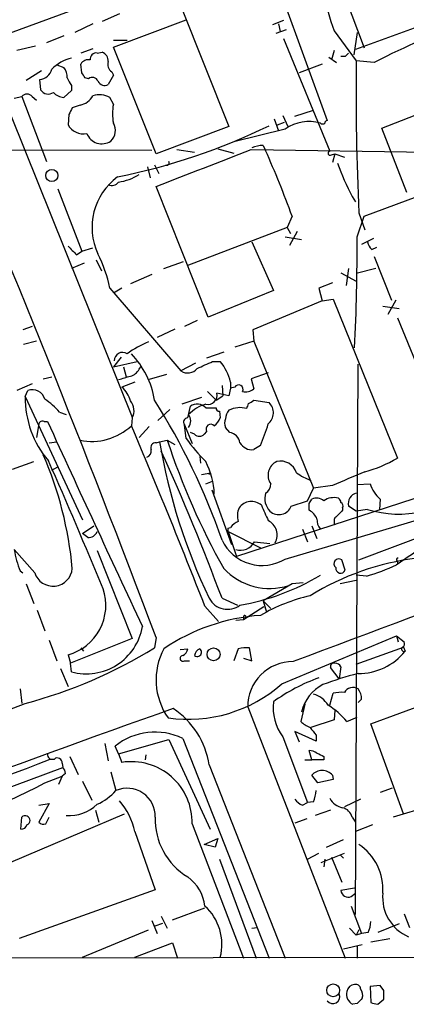
# Model space of a CAD drawing. Extents: x 11 to 1052, y 16 to 897.
# Drawn here: x 747 to 786, y 63 to 161 of the extents above; entities that cross this region are included whole.
import ezdxf

# ---------------------------------------------------------------- set-up
doc = ezdxf.new("R2010")
doc.units = 0
doc.header["$MEASUREMENT"] = 0
doc.layers.add('MAIN', color=5, linetype='CONTINUOUS')

msp = doc.modelspace()

# ---------------------------------------------------------------- linework, layer by layer
at = {"layer": 'MAIN'}
for p, q in [((732.6207, 185.7587), (758.444, 121.5813)), ((772.668, 164.9307), (777.748, 150.9607)), ((778.6793, 165.4387), (781.3887, 158.1573)), ((753.1947, 162.1367), (746.252, 159.5967)), ((763.27, 162.306), (768.0113, 150.368)), ((791.8873, 162.1367), (780.542, 157.988)), ((757.174, 161.544), (755.4807, 160.782)), ((756.5813, 158.242), (763.778, 160.9513)), ((754.5493, 160.528), (752.7713, 159.6813)), ((773.43, 160.8667), (772.3293, 160.4433)), ((772.922, 160.528), (773.0913, 159.766)), ((751.6707, 159.3427), (749.9773, 158.6653)), ((773.684, 159.9353), (772.668, 159.5967)), ((773.43, 159.0887), (778.002, 147.9127)), ((778.4253, 159.8507), (780.6267, 156.8873)), ((780.7113, 159.6813), (780.3727, 157.48)), ((748.8767, 158.3267), (747.014, 157.9033)), ((754.5493, 158.0727), (753.364, 157.6493)), ((756.5813, 158.9193), (757.936, 158.9193)), ((760.8147, 147.6587), (756.5813, 158.242)), ((754.9727, 157.6493), (755.4807, 157.734)), ((777.9173, 157.226), (778.6793, 156.718)), ((778.4253, 157.9033), (778.1713, 156.972)), ((779.526, 157.3107), (779.1027, 157.3107)), ((750.9933, 156.464), (751.6707, 156.21)), ((753.4487, 155.702), (753.364, 156.5487)), ((777.24, 156.5487), (774.954, 155.702)), ((782.4047, 156.718), (780.6267, 156.8873)), ((749.4693, 155.8713), (747.9453, 154.94)), ((754.126, 155.1093), (753.7873, 155.194)), ((756.5813, 155.448), (756.0733, 154.5167)), ((756.412, 155.7867), (756.5813, 155.448)), ((749.3847, 154.0087), (749.3, 155.0247)), ((752.4327, 154.432), (752.4327, 153.924)), ((746.76, 153.162), (747.522, 153.3313)), ((747.522, 153.3313), (749.9773, 146.8967)), ((748.538, 153.3313), (748.9613, 152.9927)), ((752.4327, 153.924), (751.6707, 153.2467)), ((756.5813, 152.5693), (756.2427, 153.2467)), ((753.2793, 152.4847), (752.5173, 152.2307)), ((783.1667, 150.1987), (789.3473, 152.654)), ((752.1787, 151.5533), (752.094, 150.5373)), ((773.3453, 151.4687), (773.8533, 150.368)), ((774.5307, 151.384), (776.3933, 151.9767)), ((768.0113, 150.368), (760.8147, 147.6587)), ((772.4987, 151.13), (772.922, 149.9447)), ((772.8373, 150.5373), (773.5147, 150.7913)), ((773.5993, 150.114), (768.5193, 148.844)), ((785.622, 143.8487), (783.1667, 150.1987)), ((771.398, 148.5053), (771.652, 147.9973)), ((760.3913, 147.9973), (715.0947, 148.082)), ((762.8467, 148.082), (764.6247, 147.828)), ((766.9107, 148.1667), (768.5193, 147.7433)), ((770.2127, 148.082), (795.1047, 147.7433)), ((778.1713, 147.574), (778.51, 147.6587)), ((778.51, 147.6587), (778.256, 146.812)), ((778.51, 147.6587), (779.4413, 147.32)), ((759.968, 146.3887), (760.222, 145.288)), ((760.6453, 146.558), (761.0687, 145.7113)), ((765.9793, 131.4873), (760.8147, 144.4413)), ((751.078, 144.1873), (753.4487, 138.0067)), ((780.2033, 143.4253), (780.542, 142.9173)), ((781.3887, 141.478), (786.638, 143.4253)), ((774.2767, 141.478), (773.7687, 140.3773)), ((780.7113, 139.446), (781.3887, 141.478)), ((780.8807, 141.8167), (781.4733, 140.1233)), ((773.7687, 140.3773), (763.8627, 136.5673)), ((773.7687, 140.3773), (774.1073, 139.7847)), ((774.7847, 139.954), (774.0227, 138.5993)), ((770.2973, 138.938), (772.414, 134.112)), ((773.5993, 139.446), (775.208, 139.192)), ((782.32, 139.2767), (781.1347, 138.684)), ((752.9407, 137.668), (753.4487, 138.0067)), ((753.4487, 138.0067), (754.5493, 138.3453)), ((782.1507, 138.176), (782.6587, 138.43)), ((753.7027, 136.8213), (752.4327, 136.3133)), ((754.888, 137.16), (755.396, 136.0593)), ((761.5767, 136.3133), (763.524, 136.9907)), ((782.4047, 137.4987), (784.098, 133.1807)), ((760.3913, 135.7207), (758.2747, 134.7893)), ((779.1027, 135.89), (780.6267, 135.0433)), ((779.8647, 136.3133), (779.6107, 134.62)), ((782.574, 136.3133), (780.6267, 135.8053)), ((778.256, 134.874), (776.9013, 134.366)), ((756.2427, 134.366), (763.27, 126.1533)), ((757.428, 134.366), (756.5813, 133.858)), ((772.414, 134.112), (765.9793, 131.4873)), ((776.9013, 134.366), (777.24, 133.096)), ((777.24, 133.096), (770.382, 130.2173)), ((777.24, 133.096), (778.3407, 133.2653)), ((778.3407, 133.2653), (784.6907, 117.5173)), ((784.5213, 133.1807), (783.7593, 131.7413)), ((783.2513, 132.588), (784.86, 132.334)), ((764.8787, 131.1487), (763.6087, 130.556)), ((784.6907, 131.4027), (787.9927, 123.3593)), ((748.538, 130.556), (747.6067, 130.2173)), ((762.6773, 130.302), (760.8993, 129.4553)), ((770.382, 130.2173), (770.4667, 129.1167)), ((748.9613, 129.1167), (747.6913, 128.778)), ((770.4667, 129.1167), (768.604, 128.524)), ((770.4667, 129.1167), (776.3933, 114.554)), ((767.5033, 128.016), (765.81, 127.4233)), ((757.3433, 127.508), (756.5813, 126.5767)), ((756.5813, 126.5767), (758.952, 127.0847)), ((764.7093, 126.9153), (763.27, 126.1533)), ((766.4027, 127.0847), (767.1647, 127.0847)), ((780.542, 72.3053), (780.796, 126.8307)), ((757.5973, 126.5767), (757.8513, 125.5607)), ((759.1213, 126.3227), (759.3753, 126.6613)), ((771.906, 125.984), (770.2127, 125.3913)), ((748.538, 124.8833), (747.014, 124.206)), ((749.6387, 125.3913), (750.4853, 125.5607)), ((758.698, 125.0527), (757.428, 124.5447)), ((761.8307, 125.8147), (760.1373, 125.3067)), ((768.1807, 125.0527), (768.1807, 124.46)), ((770.2127, 125.3913), (770.4667, 124.3753)), ((747.8607, 123.6133), (748.1147, 124.206)), ((765.8947, 124.1213), (766.7413, 123.2747)), ((768.0113, 123.698), (766.826, 123.952)), ((767.334, 124.714), (767.4187, 123.698)), ((768.1807, 124.46), (768.0113, 123.698)), ((768.604, 124.5447), (768.1807, 124.46)), ((747.8607, 123.6133), (753.5333, 111.4213)), ((765.302, 123.5287), (763.3547, 122.8513)), ((766.7413, 123.2747), (767.4187, 123.698)), ((770.4667, 123.2747), (771.9907, 123.0207)), ((751.2473, 122.0893), (751.9247, 121.8353)), ((762.1693, 122.3433), (760.984, 121.2427)), ((763.9473, 121.4967), (764.2013, 122.682)), ((765.7253, 122.5127), (766.7413, 122.5127)), ((767.08, 122.174), (767.1647, 121.4967)), ((749.7233, 121.158), (750.062, 121.158)), ((758.444, 121.4967), (758.3593, 120.7347)), ((749.2153, 120.904), (748.9613, 119.5493)), ((760.1373, 120.65), (759.1213, 119.5493)), ((763.6087, 120.8193), (764.3707, 118.9567)), ((763.778, 119.4647), (763.6087, 120.8193)), ((764.6247, 119.888), (764.2013, 120.0573)), ((765.81, 120.142), (765.556, 119.888)), ((768.096, 120.0573), (767.6727, 120.5653)), ((750.2313, 119.0413), (750.9933, 119.126)), ((760.8147, 119.0413), (761.1533, 119.126)), ((761.1533, 119.126), (761.9153, 119.2953)), ((761.9153, 119.2953), (762.6773, 118.872)), ((771.144, 118.7873), (770.4667, 118.364)), ((746.5907, 116.4167), (748.7073, 117.1787)), ((765.1327, 117.6867), (765.2173, 117.0093)), ((750.4853, 116.332), (751.078, 116.6707)), ((765.302, 115.9087), (766.2333, 116.078)), ((765.7253, 114.9773), (766.4027, 115.2313)), ((766.318, 114.3847), (768.2653, 108.966)), ((773.5993, 107.5267), (797.6447, 114.6387)), ((775.8007, 113.284), (776.3933, 114.554)), ((778.256, 114.808), (776.3933, 114.554)), ((780.7113, 114.8927), (781.9813, 114.9773)), ((787.7387, 113.9613), (768.7733, 107.7807)), ((774.192, 112.776), (775.8007, 113.284)), ((775.97, 113.03), (776.224, 113.4533)), ((782.9973, 113.4533), (782.9127, 112.4373)), ((779.272, 112.6067), (779.272, 112.3527)), ((780.6267, 112.268), (779.8647, 112.776)), ((781.7273, 112.4373), (780.6267, 112.268)), ((753.5333, 110.0667), (754.634, 110.8287)), ((767.9267, 110.5747), (768.1807, 110.6593)), ((767.9267, 110.236), (771.144, 108.6273)), ((767.9267, 110.236), (768.7733, 107.7807)), ((775.2927, 110.49), (775.8007, 109.22)), ((776.224, 110.8287), (776.732, 109.5587)), ((780.8807, 107.442), (788.7547, 110.4053)), ((754.0413, 109.6433), (753.5333, 110.0667)), ((748.792, 106.172), (746.76, 108.458)), ((754.9727, 108.3733), (758.444, 99.6527)), ((770.5513, 109.22), (772.0753, 109.0507)), ((779.526, 106.426), (779.1873, 107.442)), ((784.6907, 107.3573), (784.6907, 107.1033)), ((747.3527, 106.3413), (747.6067, 106.172)), ((780.6267, 105.41), (779.018, 105.0713)), ((781.6427, 105.8333), (780.6267, 105.918)), ((747.9453, 105.0713), (748.7073, 103.124)), ((774.2767, 105.0713), (771.398, 103.378)), ((775.3773, 105.156), (774.2767, 105.0713)), ((767.334, 103.632), (768.858, 102.9547)), ((749.046, 102.4467), (749.808, 100.4147)), ((765.6407, 102.87), (766.9953, 101.346)), ((771.4827, 102.7853), (769.4507, 101.5153)), ((771.398, 103.378), (772.16, 102.616)), ((771.398, 103.378), (771.7367, 102.2773)), ((769.4507, 101.5153), (768.6887, 101.4307)), ((769.4507, 101.7693), (769.4507, 101.5153)), ((758.444, 99.6527), (752.348, 97.1973)), ((760.8147, 99.7373), (760.6453, 98.7213)), ((773.2607, 95.1653), (784.606, 99.9067)), ((784.606, 99.9067), (784.7753, 99.314)), ((784.606, 99.9067), (785.368, 99.314)), ((750.2313, 99.4833), (750.9933, 97.4513)), ((753.364, 98.7213), (753.618, 98.3827)), ((763.1853, 98.552), (763.9473, 98.6367)), ((768.9427, 98.6367), (768.5193, 97.4513)), ((770.2973, 97.4513), (770.0433, 98.7213)), ((780.6267, 97.1127), (785.2833, 98.806)), ((785.2833, 98.806), (785.4527, 98.3827)), ((752.094, 98.044), (752.348, 97.1973)), ((769.4507, 97.7053), (770.2973, 97.4513)), ((751.332, 96.6893), (752.094, 94.9113)), ((752.4327, 96.3507), (752.348, 97.1973)), ((763.6087, 97.4513), (764.1167, 97.4513)), ((778.9333, 95.6733), (778.0867, 96.774)), ((779.1027, 96.8587), (778.9333, 95.6733)), ((747.3527, 94.6573), (747.522, 93.218)), ((782.066, 91.186), (792.988, 95.25)), ((778.002, 93.0487), (778.3407, 94.234)), ((781.1347, 93.6413), (780.796, 93.3027)), ((769.874, 92.8793), (779.526, 67.9873)), ((775.5467, 93.1333), (775.1233, 91.44)), ((778.51, 92.5407), (778.4253, 91.6093)), ((779.6953, 91.44), (780.7113, 91.8633)), ((778.4253, 91.6093), (776.1393, 90.8473)), ((785.2833, 82.296), (782.066, 91.186)), ((763.4393, 89.7467), (771.9907, 67.9873)), ((773.3453, 89.916), (775.8007, 83.3967)), ((776.6473, 89.4927), (774.5307, 90.424)), ((774.5307, 90.424), (774.954, 89.408)), ((776.6473, 90.0853), (776.6473, 89.4927)), ((755.7347, 89.2387), (756.0733, 87.5453)), ((757.0893, 88.2227), (756.7507, 88.9847)), ((757.0893, 88.2227), (762.0847, 89.662)), ((762.0847, 89.662), (766.1487, 80.772)), ((752.2633, 87.9687), (753.11, 86.1907)), ((757.0893, 88.2227), (757.428, 87.376)), ((759.7987, 88.138), (759.714, 87.63)), ((776.224, 87.63), (775.97, 88.5613)), ((777.4093, 87.9687), (777.4093, 87.63)), ((739.7327, 82.4653), (751.586, 86.868)), ((751.5013, 87.2913), (751.586, 86.868)), ((766.064, 87.122), (773.5993, 67.9873)), ((775.5467, 87.63), (776.224, 87.63)), ((777.4093, 87.63), (776.224, 87.63)), ((749.808, 85.344), (751.5013, 86.0213)), ((751.5013, 86.0213), (751.1627, 85.1747)), ((751.84, 86.2753), (751.5013, 86.0213)), ((756.3273, 86.4447), (756.8353, 84.582)), ((776.8167, 85.344), (776.224, 86.106)), ((778.256, 86.106), (778.3407, 85.6827)), ((753.5333, 85.5133), (754.4647, 83.6507)), ((778.3407, 85.6827), (776.8167, 85.344)), ((784.1827, 84.836), (782.9973, 84.4127)), ((749.2153, 83.1427), (750.2313, 83.312)), ((750.2313, 83.312), (749.2153, 81.4493)), ((775.2927, 83.1427), (775.8007, 83.3967)), ((776.3933, 83.4813), (775.8007, 83.3967)), ((781.05, 83.7353), (779.4413, 82.9733)), ((788.5007, 83.2273), (784.2673, 81.9573)), ((744.728, 76.7927), (757.682, 82.296)), ((747.4373, 80.772), (747.522, 81.9573)), ((749.8927, 81.28), (750.2313, 81.9573)), ((754.8033, 82.6347), (755.142, 81.4493)), ((778.0867, 82.6347), (776.5627, 82.1267)), ((780.2033, 81.9573), (780.542, 81.4493)), ((764.3707, 81.28), (769.4507, 67.9873)), ((775.716, 81.788), (774.5307, 81.3647)), ((782.2353, 81.1953), (780.542, 80.518)), ((758.698, 80.518), (760.73, 74.7607)), ((765.556, 79.248), (766.9107, 79.8407)), ((766.6567, 78.994), (765.556, 79.248)), ((766.9107, 79.8407), (766.6567, 78.994)), ((777.6633, 78.994), (779.3567, 79.756)), ((775.8007, 77.8087), (776.9013, 78.4013)), ((777.1553, 77.47), (779.4413, 78.4013)), ((779.018, 78.232), (779.3567, 77.8933)), ((767.08, 77.8087), (770.7207, 67.9873)), ((777.494, 77.8087), (777.4093, 77.0467)), ((778.1713, 77.978), (779.1873, 75.5227)), ((760.73, 74.7607), (747.268, 69.9347)), ((780.4573, 74.93), (779.1027, 74.676)), ((780.1187, 74.0833), (780.542, 74.422)), ((762.4233, 71.7973), (765.6407, 72.9827)), ((780.1187, 73.152), (781.1347, 70.4427)), ((785.368, 72.39), (785.876, 71.0353)), ((760.3913, 71.7127), (760.8993, 70.4427)), ((760.73, 71.2047), (761.492, 71.4587)), ((761.3227, 72.136), (761.9153, 70.9507)), ((784.86, 71.374), (782.7433, 70.5273)), ((753.5333, 68.072), (760.0527, 70.7813)), ((770.2973, 70.9507), (770.8053, 71.0353)), ((779.9493, 70.9507), (780.6267, 70.2733)), ((780.8807, 70.7813), (780.6267, 70.2733)), ((781.1347, 70.4427), (780.6267, 70.2733)), ((781.812, 70.5273), (781.1347, 70.4427)), ((758.698, 68.072), (762.4233, 69.5113)), ((762.4233, 69.5113), (762.9313, 67.9873)), ((779.3567, 68.9187), (781.2193, 69.342)), ((782.066, 69.596), (783.9287, 69.9347)), ((780.7113, 69.1727), (780.7113, 67.9873)), ((700.1087, 67.9873), (788.3313, 68.072)), ((782.9973, 65.278), (781.9813, 65.1933)), ((781.9813, 65.1933), (782.066, 63.5847)), ((783.336, 64.77), (782.9973, 65.278)), ((780.7113, 63.5), (780.288, 63.4153)), ((782.7433, 63.4153), (783.336, 63.9233))]:
    msp.add_line(p, q, dxfattribs=at)
for centre, radius in [((750.4872, 145.5164), 0.6052), ((766.4988, 98.0828), 0.6412), ((778.3389, 64.8036), 0.6379)]:
    msp.add_circle(centre, radius, dxfattribs=at)
for centre, radius, start, end in [((799.9336, 167.8641), 22.9526, 181.193552, 200.434008), ((819.5305, 84.2082), 81.4616, 109.773358, 117.112936), ((753.272, 153.383), 3.8509, 102.58868, 136.357316), ((754.888, 157.0566), 0.5987, 81.867191, 188.123335), ((755.1217, 156.8514), 0.9528, 357.070332, 67.86583), ((864.3328, 72.8176), 119.7133, 134.876948, 135.106165), ((750.6337, 155.3), 1.3797, 355.59365, 41.267966), ((754.1118, 156.1396), 0.8524, 77.56816, 151.318192), ((756.8778, 156.5065), 0.8573, 159.787353, 237.092117), ((1029.2997, 153.541), 248.6955, 179.229039, 182.702107), ((749.1405, 156.4102), 1.3947, 276.567033, 344.636425), ((757.1868, 157.5722), 5.6976, 204.670911, 213.445743), ((626.618, 70.798), 152.6261, 33.57027, 33.799453), ((754.4965, 154.6333), 0.6031, 21.596783, 127.895811), ((-549.6313, -393.6601), 1400.2534, 20.6319104, 23.0619264), ((755.7346, 155.1941), 0.7574, 206.575202, 296.565051), ((748.03, 152.9503), 0.635, 36.869898, 143.130102), ((750.1342, 154.4544), 0.8721, 210.738388, 306.645199), ((751.7689, 154.7132), 1.4698, 220.704043, 266.16907), ((752.9354, 154.2852), 1.8331, 280.813395, 331.694375), ((755.1908, 151.2784), 2.2317, 61.879036, 106.704654), ((921.6979, 67.2421), 189.3281, 153.327138, 153.556321), ((761.4937, 151.638), 4.9999, 169.265179, 190.734821), ((753.5898, 151.3559), 1.7051, 208.690375, 282.425665), ((755.3374, 149.9773), 1.442, 313.350585, 30.386573), ((744.5567, 206.7385), 62.6156, 281.466811, 295.984852), ((775.9581, 146.7611), 4.0995, 74.252344, 125.126785), ((777.2824, 150.9182), 0.2992, 224.972923, 315.013542), ((777.7905, 150.6642), 0.2995, 98.157154, 171.842846), ((755.4383, 150.2314), 1.5772, 200.049216, 304.310753), ((771.5451, 145.3558), 3.1529, 92.674103, 113.313364), ((-144.672, 2495.7895), 2519.6715, 291.0613242, 291.2905043), ((668.92, 102.8489), 112.2152, 20.135493, 23.724407), ((778.0262, 147.7131), 0.2011, 96.912942, 316.209443), ((761.8734, 146.7693), 0.2467, 238.912787, 31.087213), ((806.1655, 156.7066), 29.1621, 200.011021, 207.092603), ((760.6343, 140.3863), 6.1675, 126.050869, 205.277862), ((756.501, 149.5237), 4.696, 277.196749, 303.916453), ((756.4355, 145.321), 0.7973, 242.981811, 325.088047), ((964.1922, 349.7662), 299.354, 224.885409, 225.114592), ((565.8207, 138.8987), 214.8913, 357.210141, 0.145925), ((783.3539, 139.3432), 1.6763, 193.988163, 224.129898), ((741.6304, 131.1523), 14.9615, 12.403656, 26.177824), ((763.1912, 120.9446), 8.675, 111.209879, 127.285336), ((757.4703, 127.1905), 0.8047, 54.636976, 181.509871), ((752.3059, 121.9625), 8.442, 8.942141, 44.187961), ((596.2721, 507.7877), 416.9882, 293.850011, 294.079169), ((763.2135, 123.8391), 5.1133, 13.729689, 39.400413), ((757.9643, 126.9009), 1.2934, 283.885827, 333.446835), ((763.9348, 127.1642), 1.2099, 236.669808, 321.274369), ((673.032, 421.826), 308.2034, 285.826974, 286.056157), ((748.5765, 123.013), 1.2793, 15.706078, 111.16099), ((755.5842, 122.4504), 2.7903, 15.370559, 48.639644), ((765.9128, 123.7645), 0.9323, 258.397173, 11.602827), ((768.985, 124.333), 0.4359, 330.941566, 150.941566), ((769.6623, 125.3492), 1.2631, 256.433519, 309.555259), ((757.3718, 123.4508), 9.5125, 179.02118, 220.576404), ((745.4483, 116.9679), 7.7367, 41.449406, 55.70133), ((757.1163, 122.2191), 1.5115, 331.449441, 39.96768), ((704.3685, 87.6121), 66.6251, 19.078417, 32.362429), ((642.874, 165.032), 133.8753, 341.443693, 341.672876), ((769.5915, 124.037), 1.1606, 288.444316, 318.944106), ((770.9818, 122.001), 1.4345, 310.113451, 45.305032), ((766.6142, 119.4507), 3.5149, 104.64906, 137.278263), ((764.8565, 121.6359), 1.2343, 45.262582, 122.059998), ((767.0377, 122.4704), 0.2994, 171.878017, 278.121983), ((769.0277, 121.3612), 1.356, 138.554901, 177.852942), ((769.1194, 120.0422), 2.4781, 74.315985, 116.561949), ((749.5681, 120.8334), 0.3598, 64.446281, 168.683821), ((2931.1486, 1117.5772), 2397.9137, 204.5530688, 205.0880111), ((763.9473, 121.0734), 0.4233, 90, 216.886139), ((763.1855, 121.2003), 1.0582, 323.124688, 36.875312), ((765.3435, 122.3017), 1.9912, 308.095812, 336.153792), ((768.6884, 120.9886), 1.1004, 157.370923, 202.624271), ((754.4349, 124.9008), 5.7234, 258.351399, 313.288824), ((120.6508, -149.6026), 692.643, 21.3771892, 22.9730525), ((766.2333, 120.3839), 0.4876, 46.005377, 209.746339), ((767.9267, 118.872), 1.1973, 8.128749, 81.871251), ((748.2046, 128.2409), 24.811, 337.602858, 342.799799), ((760.7663, 118.5485), 0.4952, 84.390726, 201.872304), ((819.5427, 129.1068), 59.2363, 189.700112, 205.470988), ((830.3398, 141.8227), 72.0375, 198.223097, 209.275863), ((779.1038, 130.5474), 18.9131, 215.872199, 224.979007), ((765.0904, 120.3113), 0.6293, 222.269402, 317.724474), ((770.2974, 119.7188), 1.3653, 209.749566, 277.122934), ((759.696, 118.2047), 0.6311, 287.263584, 14.619728), ((557.1718, 25.4017), 224.2502, 20.417165, 24.443289), ((715.9296, 103.2406), 36.7412, 5.238761, 23.440316), ((281.9746, -89.9936), 511.9966, 22.333463, 23.878677), ((759.0236, 113.695), 7.5531, 2.0205, 27.466463), ((773.3655, 115.8332), 1.4785, 114.486611, 215.374594), ((773.1251, 115.5647), 1.6564, 18.052108, 102.992543), ((777.7787, 129.4362), 13.7781, 285.554229, 300.110273), ((766.0892, 116.087), 0.1444, 220.450687, 356.426141), ((778.1165, 120.7909), 5.821, 234.060697, 250.143371), ((1118.5445, -688.8513), 872.7339, 112.7197776, 112.9489571), ((771.0682, 114.9687), 1.0918, 302.321879, 0.451304), ((2075.2698, -3361.776), 3695.6774, 109.8394034, 110.610191), ((784.8261, 122.6486), 10.6712, 253.118649, 312.039613), ((785.2426, 116.0508), 3.4334, 198.219643, 229.1596), ((770.2476, 111.6968), 1.5222, 49.87106, 143.290451), ((773.3481, 113.5104), 1.7787, 162.474755, 224.307528), ((776.6897, 112.4798), 1.0792, 48.177748, 115.56538), ((778.383, 111.9716), 1.6342, 73.442474, 126.572577), ((778.5518, 113.072), 0.5525, 4.432107, 57.497791), ((780.8621, 113.0412), 1.0321, 103.185205, 194.889934), ((770.7808, 111.8172), 1.923, 155.760707, 197.092214), ((1152.5578, 281.4194), 416.922, 203.846841, 204.07603), ((772.9621, 113.2369), 1.3135, 227.533232, 339.456719), ((606.62, 112.6914), 169.3503, 359.885409, 0.114558), ((775.1372, 110.837), 1.7294, 22.757481, 61.213446), ((969.3658, -78.5031), 269.3726, 134.885393, 135.114607), ((778.9331, 112.776), 0.3788, 333.45524, 63.401126), ((769.7461, 109.4329), 1.9886, 113.828505, 141.923362), ((771.2015, 109.9151), 1.5866, 330.562382, 63.638439), ((778.1071, 111.4), 1.3792, 175.592055, 221.284406), ((779.1031, 111.252), 0.683, 150.270726, 209.729274), ((754.0898, 110.5952), 0.9532, 267.08326, 337.861488), ((683.2267, 110.4054), 84.7002, 359.885409, 0.114524), ((771.3097, 111.2937), 4.4083, 205.594886, 301.291427), ((758.1777, 110.5138), 11.6013, 190.206958, 201.079174), ((769.1391, 110.0146), 1.6204, 253.862275, 330.634927), ((826.7067, 47.2949), 73.002, 123.210124, 125.219204), ((789.9189, 81.3947), 26.4211, 97.133247, 121.650719), ((778.891, 107.061), 0.4827, 52.12814, 232.12814), ((784.733, 107.4843), 0.1339, 71.578587, 251.578587), ((750.6134, 106.7466), 1.9099, 197.509006, 355.456341), ((772.0559, 110.8228), 6.2127, 222.879483, 287.634385), ((779.0737, 106.602), 0.4853, 170.751177, 338.737881), ((775.1467, 127.8611), 22.9657, 286.430793, 294.323539), ((765.0613, 126.003), 23.4015, 279.967842, 300.876419), ((750.7714, 102.9321), 5.0638, 285.140303, 18.791681), ((767.8778, 104.5976), 2.0548, 208.029185, 306.915069), ((779.9387, 86.9257), 17.3993, 102.898629, 120.362012), ((772.4926, 82.5201), 19.4654, 93.972749, 124.110094), ((769.5777, 101.8117), 0.1339, 18.421413, 198.462013), ((753.9004, 101.7984), 5.6419, 254.921593, 350.199096), ((735.5723, 139.3665), 47.7565, 284.910706, 301.66939), ((767.3463, 95.5508), 6.543, 151.859674, 215.20501), ((763.1369, 98.7153), 0.8142, 291.80141, 354.460259), ((765.4351, 97.8807), 0.8142, 111.801409, 174.460259), ((764.886, 98.2925), 0.4235, 231.895972, 54.369527), ((769.747, 95.374), 3.3604, 84.941414, 103.848085), ((785.3559, 98.6125), 0.2493, 129.090515, 292.842571), ((785.0292, 99.1447), 0.3787, 296.585347, 26.55152), ((763.4557, 97.6825), 0.2773, 93.390728, 303.495185), ((780.7943, 102.2108), 6.0295, 270.016154, 320.587905), ((774.3538, 92.8869), 4.4798, 89.904077, 180.097202), ((778.4111, 96.8729), 0.3391, 73.045081, 196.954919), ((778.5242, 96.534), 0.6635, 29.30459, 91.226407), ((783.5042, 77.8278), 19.1073, 110.216522, 125.479778), ((788.4731, 65.9433), 31.1973, 104.245775, 110.93759), ((763.9581, 105.6825), 14.041, 261.983641, 311.493177), ((779.2018, 91.4327), 4.1026, 117.228354, 166.774674), ((780.2773, 93.8531), 0.9569, 57.178437, 150.884913), ((779.7584, 93.747), 1.3803, 355.608298, 41.260899), ((775.7677, 91.8395), 2.393, 30.351917, 74.845258), ((779.1879, 90.4184), 3.9085, 86.282754, 102.518632), ((-667.4342, 3875.5938), 4038.4931, 289.959294, 290.5149174), ((1379.6284, -1643.5246), 1842.6471, 109.5670478, 111.1706087), ((757.9992, 85.9153), 8.1546, 8.509781, 56.432702), ((777.2642, 92.828), 4.8823, 173.422001, 216.614773), ((773.1656, 85.7624), 8.6529, 41.007088, 57.359184), ((776.9716, 93.3164), 2.6338, 225.432244, 249.627527), ((788.5097, 99.922), 15.4103, 216.077042, 219.666661), ((760.6925, 84.1208), 6.2606, 63.976432, 129.021987), ((750.5548, 88.1743), 0.4952, 174.390726, 291.872304), ((751.0356, 87.3505), 0.4695, 352.755391, 129.13056), ((775.886, 87.0392), 1.5244, 56.291169, 86.841227), ((861.7106, 257.4429), 189.2834, 243.323728, 243.552938), ((-416.0066, 3049.2112), 3182.887, 290.7688188, 291.4959486), ((750.8831, 86.216), 0.9587, 3.546139, 42.848561), ((758.3655, 81.4422), 6.0074, 358.452822, 98.97813), ((777.24, 85.2699), 1.3158, 39.452094, 140.547906), ((635.0119, 315.2247), 256.95, 289.536231, 296.536282), ((752.6418, 88.3899), 5.6644, 294.299048, 317.759039), ((757.9588, 82.0471), 2.7727, 358.143995, 113.903532), ((773.4978, 84.7291), 3.1529, 336.686636, 357.325897), ((752.253, 85.9882), 3.8755, 265.140469, 314.569291), ((752.334, 79.241), 6.4909, 11.346287, 41.783816), ((776.0967, 84.9627), 1.9897, 218.08865, 246.16616), ((779.6159, 84.6892), 1.8331, 208.305625, 259.186605), ((747.862, 81.6337), 0.4694, 290.967416, 136.415702), ((767.3395, 81.7087), 6.6142, 177.845976, 239.144695), ((778.9756, 81.661), 1.263, 13.56861, 76.42698), ((747.473, 81.3486), 0.5777, 266.457073, 344.611795), ((749.681, 81.8727), 0.6294, 222.276138, 289.655661), ((777.8904, 74.7839), 5.3731, 356.137975, 56.183646), ((761.497, 72.6519), 4.1738, 6.8817, 54.050442), ((779.8337, 74.762), 0.736, 186.709837, 292.778531), ((787.4711, 73.9982), 4.2411, 174.264941, 246.666591), ((762.1859, 69.347), 5.1394, 345.63605, 47.761707), ((778.9106, 71.7765), 3.1589, 336.705668, 357.305524), ((780.4698, 64.5814), 0.7814, 90.916596, 172.359327), ((780.589, 64.9205), 0.4614, 2.33528, 106.58506), ((778.2983, 64.1668), 0.6879, 216.874895, 22.613458), ((780.7302, 64.395), 1.0749, 164.33065, 245.707361), ((780.2037, 64.3044), 1.058, 343.730264, 36.877479), ((571.686, 64.3467), 211.6504, 359.885382, 0.114591), ((907.9902, -63.2709), 179.6407, 134.885431, 135.114569), ((824.7487, 232.8013), 174.5167, 255.843185, 256.0724)]:
    msp.add_arc(centre, radius, start, end, dxfattribs=at)

doc.saveas('drawing.dxf')
